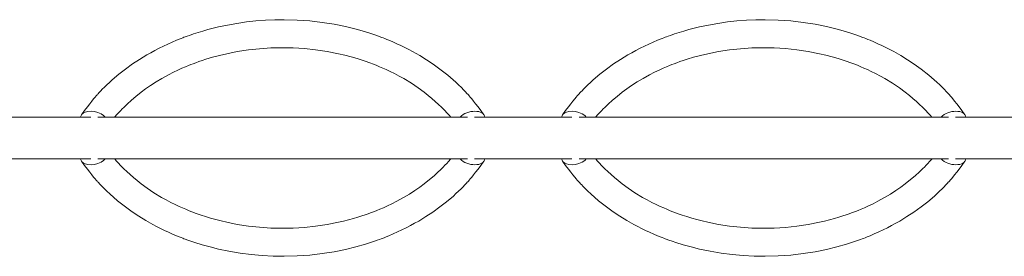
# Model space of a CAD drawing. Units: millimetres. Extents: x 8770 to 20886, y -944 to 13035.
# Drawn here: x 15256 to 16668, y 8395 to 8734 of the extents above; entities that cross this region are included whole.
import ezdxf

# ---------------------------------------------------------------- set-up
doc = ezdxf.new("R2010")
doc.units = ezdxf.units.MM

msp = doc.modelspace()

# ---------------------------------------------------------------- linework, layer by layer
at = {"color": 7, "linetype": 'Continuous', "lineweight": 15}
for p, q in [((15358.02, 8594.589), (15218.152, 8594.589)), ((15898.02, 8594.589), (15368.152, 8594.589)), ((16048.02, 8594.589), (15908.152, 8594.589)), ((16588.02, 8594.589), (16058.152, 8594.589)), ((16738.02, 8594.589), (16598.152, 8594.589)), ((15218.152, 8534.589), (15358.02, 8534.589)), ((15368.152, 8534.589), (15898.02, 8534.589)), ((15908.152, 8534.589), (16048.02, 8534.589)), ((16058.152, 8534.589), (16588.02, 8534.589)), ((16598.152, 8534.589), (16738.02, 8534.589))]:
    msp.add_line(p, q, dxfattribs=at)
at = {"color": 7, "linetype": 'Continuous', "lineweight": 15, "flags": 128}
for points in [[(15921.67, 8597.788), (15917.238, 8603.957), (15913.294, 8609.233), (15909.82, 8613.706), (15906.809, 8617.452), (15904.255, 8620.532), (15902.158, 8622.995), (15900.521, 8624.877), (15899.347, 8626.205), (15898.528, 8627.12), (15897.837, 8627.886), (15896.898, 8628.916), (15895.71, 8630.205), (15894.267, 8631.746), (15892.564, 8633.531), (15889.347, 8636.814), (15885.441, 8640.646), (15881.263, 8644.574), (15869.978, 8654.398), (15858.613, 8663.311), (15848.968, 8670.226), (15839.383, 8676.579), (15829.591, 8682.584), (15819.408, 8688.348), (15813.921, 8691.265), (15808.33, 8694.107), (15802.637, 8696.872), (15796.842, 8699.557), (15790.949, 8702.16), (15785.515, 8704.449), (15782.223, 8705.786), (15779.427, 8706.892), (15777.134, 8707.78), (15775.349, 8708.459), (15773.919, 8708.996), (15771.996, 8709.707), (15768.928, 8710.816), (15765.007, 8712.191), (15760.775, 8713.62), (15756.456, 8715.023), (15740.32, 8719.771), (15723.104, 8724.022), (15706.71, 8727.33), (15689.666, 8730.032), (15672.004, 8732.065), (15653.778, 8733.366), (15635.201, 8733.873), (15621.785, 8733.725), (15608.272, 8733.142), (15594.685, 8732.113), (15581.05, 8730.628), (15567.391, 8728.678), (15553.853, 8726.277), (15541.073, 8723.571), (15533.18, 8721.68), (15525.647, 8719.715), (15518.47, 8717.693), (15511.646, 8715.631), (15505.17, 8713.545), (15499.19, 8711.505), (15495.927, 8710.344), (15493.352, 8709.404), (15491.457, 8708.698), (15489.862, 8708.095), (15487.549, 8707.206), (15484.467, 8705.993), (15480.631, 8704.438), (15474.684, 8701.927), (15468.269, 8699.075), (15461.972, 8696.126), (15455.797, 8693.083), (15449.744, 8689.949), (15443.815, 8686.727), (15438.012, 8683.422), (15427.705, 8677.161), (15417.662, 8670.541), (15407.559, 8663.311), (15397.912, 8655.805), (15388.316, 8647.654), (15384.569, 8644.261), (15380.839, 8640.75), (15377.305, 8637.294), (15374.319, 8634.268), (15372.413, 8632.282), (15370.801, 8630.57), (15369.479, 8629.14), (15368.44, 8628.001), (15367.68, 8627.161), (15366.825, 8626.205), (15365.651, 8624.877), (15364.014, 8622.995), (15361.917, 8620.532), (15359.363, 8617.452), (15356.352, 8613.706), (15352.878, 8609.233), (15348.934, 8603.957), (15344.502, 8597.788)], [(16611.67, 8597.788), (16607.238, 8603.957), (16603.294, 8609.233), (16599.82, 8613.706), (16596.809, 8617.452), (16594.255, 8620.532), (16592.158, 8622.995), (16590.521, 8624.877), (16589.347, 8626.205), (16588.528, 8627.12), (16587.837, 8627.886), (16586.898, 8628.916), (16585.71, 8630.205), (16584.267, 8631.746), (16582.564, 8633.531), (16579.347, 8636.814), (16575.441, 8640.646), (16571.263, 8644.574), (16559.978, 8654.398), (16548.613, 8663.311), (16538.968, 8670.226), (16529.383, 8676.579), (16519.591, 8682.584), (16509.408, 8688.348), (16503.921, 8691.265), (16498.33, 8694.107), (16492.637, 8696.872), (16486.842, 8699.557), (16480.949, 8702.16), (16475.515, 8704.449), (16472.223, 8705.786), (16469.427, 8706.892), (16467.134, 8707.78), (16465.349, 8708.459), (16463.919, 8708.996), (16461.996, 8709.707), (16458.928, 8710.816), (16455.007, 8712.191), (16450.775, 8713.62), (16446.456, 8715.023), (16430.32, 8719.771), (16413.104, 8724.022), (16396.71, 8727.33), (16379.666, 8730.032), (16362.004, 8732.065), (16343.778, 8733.366), (16325.201, 8733.873), (16311.785, 8733.725), (16298.272, 8733.142), (16284.685, 8732.113), (16271.05, 8730.628), (16257.391, 8728.678), (16243.853, 8726.277), (16231.073, 8723.571), (16223.18, 8721.68), (16215.647, 8719.715), (16208.47, 8717.693), (16201.646, 8715.631), (16195.17, 8713.545), (16189.19, 8711.505), (16185.927, 8710.344), (16183.352, 8709.404), (16181.457, 8708.698), (16179.862, 8708.095), (16177.549, 8707.206), (16174.467, 8705.993), (16170.631, 8704.438), (16164.684, 8701.927), (16158.269, 8699.075), (16151.972, 8696.126), (16145.797, 8693.083), (16139.744, 8689.949), (16133.815, 8686.727), (16128.012, 8683.422), (16117.705, 8677.161), (16107.662, 8670.541), (16097.559, 8663.311), (16087.912, 8655.805), (16078.316, 8647.654), (16074.569, 8644.261), (16070.839, 8640.75), (16067.305, 8637.294), (16064.319, 8634.268), (16062.413, 8632.282), (16060.801, 8630.57), (16059.479, 8629.14), (16058.44, 8628.001), (16057.68, 8627.161), (16056.825, 8626.205), (16055.651, 8624.877), (16054.014, 8622.995), (16051.917, 8620.532), (16049.363, 8617.452), (16046.352, 8613.706), (16042.878, 8609.233), (16038.934, 8603.957), (16034.502, 8597.788)], [(15392.077, 8594.589), (15392.191, 8594.726), (15395.157, 8598.125), (15397.868, 8601.091), (15400.299, 8603.653), (15402.76, 8606.165), (15405.055, 8608.443), (15407.435, 8610.746), (15409.896, 8613.067), (15416.05, 8618.631), (15422.602, 8624.206), (15430.06, 8630.139), (15436.502, 8634.924), (15443.604, 8639.847), (15451.405, 8644.866), (15459.953, 8649.947), (15469.273, 8655.043), (15476.393, 8658.656), (15482.854, 8661.742), (15488.607, 8664.344), (15493.609, 8666.498), (15497.828, 8668.239), (15501.416, 8669.666), (15504.699, 8670.931), (15508.435, 8672.321), (15512.712, 8673.852), (15517.585, 8675.517), (15523.065, 8677.292), (15532.498, 8680.11), (15542.443, 8682.769), (15552.896, 8685.234), (15567.964, 8688.216), (15583.801, 8690.652), (15599.812, 8692.412), (15615.896, 8693.487), (15632, 8693.877), (15648.069, 8693.581), (15664.122, 8692.603), (15680.325, 8690.916), (15696.634, 8688.49), (15712.983, 8685.298), (15722.131, 8683.168), (15731.257, 8680.785), (15739.743, 8678.331), (15746.899, 8676.075), (15752.759, 8674.097), (15756.476, 8672.779), (15759.428, 8671.698), (15762.095, 8670.694), (15764.936, 8669.596), (15768.344, 8668.239), (15772.146, 8666.673), (15776.599, 8664.767), (15781.677, 8662.498), (15787.351, 8659.837), (15793.585, 8656.753), (15800.306, 8653.23), (15806.855, 8649.583), (15817.824, 8642.944), (15827.544, 8636.435), (15836.112, 8630.139), (15841.907, 8625.567), (15847.082, 8621.261), (15851.953, 8617.011), (15856.6, 8612.765), (15860.995, 8608.562), (15863.295, 8606.282), (15865.734, 8603.797), (15868.609, 8600.764), (15871.867, 8597.166), (15874.087, 8594.589)], [(16082.077, 8594.589), (16082.191, 8594.726), (16085.157, 8598.125), (16087.868, 8601.091), (16090.299, 8603.653), (16092.76, 8606.165), (16095.055, 8608.443), (16097.435, 8610.746), (16099.896, 8613.067), (16106.05, 8618.631), (16112.602, 8624.206), (16120.06, 8630.139), (16126.502, 8634.924), (16133.604, 8639.847), (16141.405, 8644.866), (16149.953, 8649.947), (16159.273, 8655.043), (16166.393, 8658.656), (16172.854, 8661.742), (16178.607, 8664.344), (16183.609, 8666.498), (16187.828, 8668.239), (16191.416, 8669.666), (16194.699, 8670.931), (16198.435, 8672.321), (16202.712, 8673.852), (16207.585, 8675.517), (16213.065, 8677.292), (16222.498, 8680.11), (16232.443, 8682.769), (16242.896, 8685.234), (16257.964, 8688.216), (16273.801, 8690.652), (16289.812, 8692.412), (16305.896, 8693.487), (16322, 8693.877), (16338.069, 8693.581), (16354.122, 8692.603), (16370.325, 8690.916), (16386.634, 8688.49), (16402.983, 8685.298), (16412.131, 8683.168), (16421.257, 8680.785), (16429.743, 8678.331), (16436.899, 8676.075), (16442.759, 8674.097), (16446.476, 8672.779), (16449.428, 8671.698), (16452.095, 8670.694), (16454.936, 8669.596), (16458.344, 8668.239), (16462.146, 8666.673), (16466.599, 8664.767), (16471.677, 8662.498), (16477.351, 8659.837), (16483.585, 8656.753), (16490.306, 8653.23), (16496.855, 8649.583), (16507.824, 8642.944), (16517.544, 8636.435), (16526.112, 8630.139), (16531.907, 8625.567), (16537.082, 8621.261), (16541.953, 8617.011), (16546.6, 8612.765), (16550.995, 8608.562), (16553.295, 8606.282), (16555.734, 8603.797), (16558.609, 8600.764), (16561.867, 8597.166), (16564.087, 8594.589)], [(15343.223, 8594.589), (15343.263, 8594.971), (15343.886, 8596.751), (15345.108, 8598.556), (15347.086, 8600.262), (15349.935, 8601.692), (15353.674, 8602.635), (15358.163, 8602.891), (15363.086, 8602.34), (15368.009, 8600.995), (15372.498, 8599.01), (15376.237, 8596.627), (15378.535, 8594.589)], [(16033.223, 8594.589), (16033.263, 8594.971), (16033.886, 8596.751), (16035.108, 8598.556), (16037.086, 8600.262), (16039.935, 8601.692), (16043.674, 8602.635), (16048.163, 8602.891), (16053.086, 8602.34), (16058.009, 8600.995), (16062.498, 8599.01), (16066.237, 8596.627), (16068.535, 8594.589)], [(15343.223, 8534.589), (15343.263, 8534.206), (15343.886, 8532.426), (15345.108, 8530.621), (15347.086, 8528.915), (15349.935, 8527.485), (15353.674, 8526.542), (15358.163, 8526.286), (15363.086, 8526.837), (15368.009, 8528.182), (15372.498, 8530.167), (15376.237, 8532.55), (15378.535, 8534.589)], [(15344.502, 8531.389), (15348.934, 8525.22), (15352.878, 8519.944), (15356.352, 8515.471), (15359.363, 8511.725), (15361.917, 8508.645), (15364.014, 8506.182), (15365.651, 8504.3), (15366.825, 8502.973), (15367.644, 8502.057), (15368.335, 8501.291), (15369.274, 8500.261), (15370.462, 8498.972), (15371.905, 8497.431), (15373.608, 8495.646), (15376.825, 8492.363), (15380.731, 8488.531), (15384.909, 8484.603), (15396.194, 8474.779), (15407.559, 8465.866), (15417.204, 8458.951), (15426.789, 8452.598), (15436.581, 8446.594), (15446.764, 8440.829), (15452.251, 8437.912), (15457.842, 8435.07), (15463.535, 8432.305), (15469.33, 8429.62), (15475.223, 8427.017), (15480.631, 8424.739), (15484.46, 8423.187), (15487.537, 8421.976), (15489.85, 8421.087), (15491.443, 8420.484), (15493.328, 8419.782), (15496.82, 8418.512), (15501.491, 8416.874), (15506.985, 8415.034), (15517.473, 8411.777), (15528.832, 8408.612), (15541.073, 8405.606), (15556.066, 8402.475), (15571.945, 8399.797), (15587.872, 8397.749), (15603.75, 8396.328), (15619.539, 8395.518), (15635.201, 8395.304), (15653.778, 8395.811), (15672.004, 8397.112), (15689.666, 8399.146), (15706.71, 8401.847), (15723.104, 8405.155), (15737.778, 8408.727), (15751.684, 8412.671), (15764.79, 8416.911), (15768.817, 8418.321), (15771.966, 8419.459), (15774.214, 8420.291), (15775.988, 8420.96), (15778.437, 8421.899), (15781.617, 8423.149), (15785.515, 8424.728), (15791.488, 8427.25), (15797.903, 8430.102), (15804.2, 8433.051), (15810.375, 8436.094), (15816.428, 8439.229), (15822.357, 8442.45), (15828.16, 8445.755), (15838.467, 8452.016), (15848.51, 8458.636), (15858.613, 8465.866), (15868.26, 8473.373), (15877.856, 8481.523), (15881.603, 8484.916), (15885.333, 8488.427), (15888.867, 8491.883), (15891.853, 8494.909), (15893.759, 8496.895), (15895.371, 8498.608), (15896.693, 8500.037), (15897.732, 8501.176), (15898.492, 8502.017), (15899.347, 8502.973), (15900.521, 8504.3), (15902.158, 8506.182), (15904.255, 8508.645), (15906.809, 8511.725), (15909.82, 8515.471), (15913.294, 8519.944), (15917.238, 8525.22), (15921.67, 8531.389)], [(15874.095, 8534.589), (15873.981, 8534.451), (15871.015, 8531.053), (15868.304, 8528.086), (15865.873, 8525.524), (15863.412, 8523.013), (15861.117, 8520.735), (15858.737, 8518.432), (15856.276, 8516.11), (15850.122, 8510.546), (15843.57, 8504.971), (15836.112, 8499.038), (15829.67, 8494.253), (15822.568, 8489.331), (15814.767, 8484.312), (15806.219, 8479.23), (15796.899, 8474.134), (15789.779, 8470.521), (15783.318, 8467.435), (15777.565, 8464.834), (15772.563, 8462.679), (15768.344, 8460.938), (15764.756, 8459.511), (15761.762, 8458.356), (15758.948, 8457.301), (15755.646, 8456.099), (15751.479, 8454.638), (15746.431, 8452.949), (15740.846, 8451.183), (15734.442, 8449.286), (15727.349, 8447.34), (15720.172, 8445.532), (15712.983, 8443.879), (15696.634, 8440.687), (15680.325, 8438.261), (15664.122, 8436.574), (15648.069, 8435.596), (15632, 8435.3), (15615.896, 8435.69), (15599.812, 8436.765), (15583.801, 8438.525), (15567.964, 8440.961), (15552.896, 8443.943), (15544.868, 8445.807), (15537.136, 8447.788), (15529.701, 8449.872), (15522.571, 8452.041), (15516.131, 8454.148), (15511.682, 8455.688), (15507.76, 8457.103), (15504.301, 8458.398), (15501.236, 8459.581), (15497.828, 8460.938), (15494.025, 8462.504), (15489.573, 8464.41), (15484.495, 8466.679), (15478.821, 8469.34), (15472.587, 8472.424), (15465.866, 8475.947), (15459.317, 8479.595), (15448.348, 8486.233), (15438.628, 8492.742), (15430.06, 8499.038), (15424.265, 8503.611), (15419.09, 8507.916), (15414.219, 8512.166), (15409.572, 8516.412), (15405.177, 8520.615), (15402.877, 8522.895), (15400.438, 8525.38), (15397.563, 8528.413), (15394.305, 8532.011), (15392.085, 8534.589)], [(16033.223, 8534.589), (16033.263, 8534.206), (16033.886, 8532.426), (16035.108, 8530.621), (16037.086, 8528.915), (16039.935, 8527.485), (16043.674, 8526.542), (16048.163, 8526.286), (16053.086, 8526.837), (16058.009, 8528.182), (16062.498, 8530.167), (16066.237, 8532.55), (16068.535, 8534.589)], [(16034.502, 8531.389), (16038.934, 8525.22), (16042.878, 8519.944), (16046.352, 8515.471), (16049.363, 8511.725), (16051.917, 8508.645), (16054.014, 8506.182), (16055.651, 8504.3), (16056.825, 8502.973), (16057.644, 8502.057), (16058.335, 8501.291), (16059.274, 8500.261), (16060.462, 8498.972), (16061.905, 8497.431), (16063.608, 8495.646), (16066.825, 8492.363), (16070.731, 8488.531), (16074.909, 8484.603), (16086.194, 8474.779), (16097.559, 8465.866), (16107.204, 8458.951), (16116.789, 8452.598), (16126.581, 8446.594), (16136.764, 8440.829), (16142.251, 8437.912), (16147.842, 8435.07), (16153.535, 8432.305), (16159.33, 8429.62), (16165.223, 8427.017), (16170.631, 8424.739), (16174.46, 8423.187), (16177.537, 8421.976), (16179.85, 8421.087), (16181.443, 8420.484), (16183.328, 8419.782), (16186.82, 8418.512), (16191.491, 8416.874), (16196.985, 8415.034), (16207.473, 8411.777), (16218.832, 8408.612), (16231.073, 8405.606), (16246.066, 8402.475), (16261.945, 8399.797), (16277.872, 8397.749), (16293.75, 8396.328), (16309.539, 8395.518), (16325.201, 8395.304), (16343.778, 8395.811), (16362.004, 8397.112), (16379.666, 8399.146), (16396.71, 8401.847), (16413.104, 8405.155), (16427.778, 8408.727), (16441.684, 8412.671), (16454.79, 8416.911), (16458.817, 8418.321), (16461.966, 8419.459), (16464.214, 8420.291), (16465.988, 8420.96), (16468.437, 8421.899), (16471.617, 8423.149), (16475.515, 8424.728), (16481.488, 8427.25), (16487.903, 8430.102), (16494.2, 8433.051), (16500.375, 8436.094), (16506.428, 8439.229), (16512.357, 8442.45), (16518.16, 8445.755), (16528.467, 8452.016), (16538.51, 8458.636), (16548.613, 8465.866), (16558.26, 8473.373), (16567.856, 8481.523), (16571.603, 8484.916), (16575.333, 8488.427), (16578.867, 8491.883), (16581.853, 8494.909), (16583.759, 8496.895), (16585.371, 8498.608), (16586.693, 8500.037), (16587.732, 8501.176), (16588.492, 8502.017), (16589.347, 8502.973), (16590.521, 8504.3), (16592.158, 8506.182), (16594.255, 8508.645), (16596.809, 8511.725), (16599.82, 8515.471), (16603.294, 8519.944), (16607.238, 8525.22), (16611.67, 8531.389)], [(16564.095, 8534.589), (16563.981, 8534.451), (16561.015, 8531.053), (16558.304, 8528.086), (16555.873, 8525.524), (16553.412, 8523.013), (16551.117, 8520.735), (16548.737, 8518.432), (16546.276, 8516.11), (16540.122, 8510.546), (16533.57, 8504.971), (16526.112, 8499.038), (16519.67, 8494.253), (16512.568, 8489.331), (16504.767, 8484.312), (16496.219, 8479.23), (16486.899, 8474.134), (16479.779, 8470.521), (16473.318, 8467.435), (16467.565, 8464.834), (16462.563, 8462.679), (16458.344, 8460.938), (16454.756, 8459.511), (16451.762, 8458.356), (16448.948, 8457.301), (16445.646, 8456.099), (16441.479, 8454.638), (16436.431, 8452.949), (16430.846, 8451.183), (16424.442, 8449.286), (16417.349, 8447.34), (16410.172, 8445.532), (16402.983, 8443.879), (16386.634, 8440.687), (16370.325, 8438.261), (16354.122, 8436.574), (16338.069, 8435.596), (16322, 8435.3), (16305.896, 8435.69), (16289.812, 8436.765), (16273.801, 8438.525), (16257.964, 8440.961), (16242.896, 8443.943), (16234.868, 8445.807), (16227.136, 8447.788), (16219.701, 8449.872), (16212.571, 8452.041), (16206.131, 8454.148), (16201.682, 8455.688), (16197.76, 8457.103), (16194.301, 8458.398), (16191.236, 8459.581), (16187.828, 8460.938), (16184.025, 8462.504), (16179.573, 8464.41), (16174.495, 8466.679), (16168.821, 8469.34), (16162.587, 8472.424), (16155.866, 8475.947), (16149.317, 8479.595), (16138.348, 8486.233), (16128.628, 8492.742), (16120.06, 8499.038), (16114.265, 8503.611), (16109.09, 8507.916), (16104.219, 8512.166), (16099.572, 8516.412), (16095.177, 8520.615), (16092.877, 8522.895), (16090.438, 8525.38), (16087.563, 8528.413), (16084.305, 8532.011), (16082.085, 8534.589)]]:
    msp.add_lwpolyline(points, dxfattribs=at)
at = {"color": 7, "linetype": 'Continuous', "lineweight": 15}
for centre, major_axis, start_param, end_param in [((15903.086, 8589.442), (19.639, 6.221), 6.19514469, 8.55206751), ((16593.086, 8589.442), (19.639, 6.221), 6.19514469, 8.55206751), ((15903.086, 8539.735), (19.639, -6.221), 4.01430311, 6.37122592), ((16593.086, 8539.735), (19.639, -6.221), 4.01430311, 6.37122592)]:
    msp.add_ellipse(centre, major_axis=major_axis, ratio=0.60784775, start_param=start_param, end_param=end_param, dxfattribs=at)

doc.saveas('drawing.dxf')
